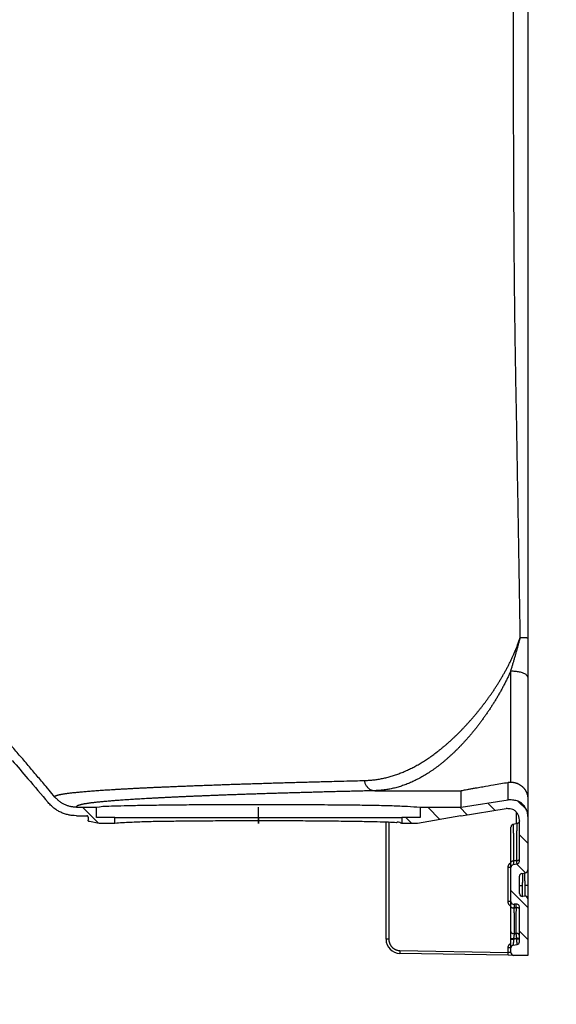
# Model space of a CAD drawing. Extents: x 22 to 2486, y 34 to 1748.
# Drawn here: x 458 to 647, y 652 to 999 of the extents above; entities that cross this region are included whole.
import ezdxf

# ---------------------------------------------------------------- set-up
doc = ezdxf.new("R2010")
doc.units = 0
doc.header["$LTSCALE"] = 6
for name, color, linetype in [('SCHRAFF', 6, 'CONTINUOUS'), ('SKIZZE', 1, 'CONTINUOUS'), ('V0L1', 7, 'CONTINUOUS')]:
    doc.layers.add(name, color=color, linetype=linetype)

# ---------------------------------------------------------------- blocks, each defined once
blk = doc.blocks.new('*X13')
at = {"layer": 'V0L1', "color": 7, "linetype": 'Continuous'}
blk.add_line((59.766491, 59.766491), (65.416977, 65.416977), dxfattribs=at)
blk = doc.blocks.new('*X12')
at = {"layer": 'V0L1', "color": 7, "linetype": 'Continuous'}
for p, q in [((5.05, 38.99), (8.05, 41.99)), ((24.73, 36.04), (30.68, 41.99)), ((38.99, 38.99), (41.99, 41.99)), ((-6.81, 38.45), (-3.79, 41.47)), ((15.44, 38.06), (18.52, 41.15)), ((-6.11, 27.83), (-3.52, 30.42)), ((-4.64, 17.99), (-1.98, 20.65)), ((-4.64, 6.68), (-0.33, 10.98)), ((-1.06, -1.06), (1.06, 1.06))]:
    blk.add_line(p, q, dxfattribs=at)

msp = doc.modelspace()

# ---------------------------------------------------------------- linework, layer by layer
at = {"layer": 'SKIZZE'}
for p, q in [((636.92, 1310.57), (636.92, 781)), ((636.92, 781), (636.92, 767.06)), ((630.92, 730.15), (630.92, 769.33)), ((636.92, 767.06), (636.92, 724.16)), ((629.98, 723.94), (629.98, 730.07)), ((582.96, 727.12), (613.43, 727.12)), ((613.43, 721.32), (613.43, 727.12)), ((613.43, 721.32), (629.98, 723.94)), ((636.92, 724.16), (636.92, 718.01)), ((477.75, 718.32), (481.41, 718.32)), ((477.85, 721.32), (484.91, 721.32)), ((484.91, 717.74), (484.91, 721.32)), ((541.91, 717.74), (541.91, 721.32)), ((541.94, 715.62), (541.94, 718.32)), ((613.31, 718.32), (598.02, 715.62)), ((598.91, 721.32), (598.91, 717.74)), ((598.91, 721.32), (613.43, 721.32)), ((613.31, 718.32), (613.43, 718.32)), ((613.43, 718.32), (629.29, 720.83)), ((632.93, 715.5), (632.93, 719.41)), ((636.92, 718.01), (636.92, 699.21)), ((481.91, 717.82), (481.91, 716.74)), ((485.85, 715.62), (482.33, 716.24)), ((491.29, 717.74), (484.91, 717.74)), ((491.29, 715.62), (485.85, 715.62)), ((491.29, 717.74), (592.54, 717.74)), ((491.29, 715.62), (491.29, 717.74)), ((541.91, 717.82), (541.91, 716.73)), ((541.91, 717.74), (541.91, 715.62)), ((586.92, 674.82), (586.92, 716.03)), ((587.9, 715.99), (587.9, 674.81)), ((598.91, 717.74), (592.54, 717.74)), ((592.54, 717.74), (592.54, 715.62)), ((598.02, 715.62), (592.54, 715.62)), ((633.11, 715.54), (631.77, 715.28)), ((633.92, 702.32), (633.92, 716.88)), ((630.96, 701.94), (630.96, 714.3)), ((630.96, 700.1), (630.96, 701.94)), ((631.77, 701.08), (633.11, 701.34)), ((629.98, 688.1), (629.98, 700.1)), ((630.96, 688.09), (630.96, 700.1)), ((634.77, 697.97), (636.11, 698.23)), ((636.92, 699.21), (636.92, 693.75)), ((633.96, 690.89), (633.96, 696.99)), ((636.92, 693.75), (636.92, 689.02)), ((630.96, 686.25), (630.96, 688.09)), ((632.76, 687.21), (632.12, 687.11)), ((635.76, 690), (635.12, 689.9)), ((636.92, 689.02), (636.92, 669.03)), ((630.96, 677.52), (630.96, 686.25)), ((633.92, 673.92), (633.92, 686.22)), ((630.96, 674.94), (630.96, 677.52)), ((630.96, 674.72), (630.96, 674.94)), ((631.87, 674.94), (630.96, 674.94)), ((630.96, 671.73), (630.96, 674.72)), ((631.87, 674.72), (630.96, 674.72)), ((631.79, 672.71), (633.09, 672.94)), ((631.87, 674.94), (631.87, 674.72)), ((633, 674.92), (631.87, 674.72)), ((633, 675.18), (633.92, 675.18)), ((633, 674.92), (633, 675.18)), ((633, 674.92), (633.92, 674.92)), ((591.83, 670.81), (629.98, 670.15)), ((629.98, 669.15), (591.83, 669.82)), ((629.98, 670.15), (629.98, 671.73)), ((630.96, 670.12), (630.96, 671.73)), ((631.94, 669.12), (629.98, 669.15)), ((636.92, 669.03), (631.94, 669.12))]:
    msp.add_line(p, q, dxfattribs=at)
for points in [[(631.8, 1141.35, -0.000002), (631.8, 1146.1, -0.000001), (631.8, 1150.84, 0), (631.81, 1155.58, 0), (631.81, 1160.32, 0.000001), (631.81, 1165.06, 0.000002), (631.81, 1169.8, 0.000002)], [(416.78, 782.13, 0.000002), (419.99, 778.45, 0), (423.19, 774.76, -0.000044)], [(634.25, 781.07), (634.17, 785.81, 0.000005), (634.1, 790.55, 0.000005), (634.02, 795.29, 0.000005), (633.94, 800.04, 0.000006), (633.86, 804.78, 0.000007), (633.78, 809.52, 0.000007), (633.7, 814.26, 0.000008), (633.62, 819, 0.00001), (633.54, 823.75, 0.000013), (633.46, 828.49, 0.000021), (633.38, 833.23, 0.000025), (633.3, 837.97, 0.000029), (633.22, 842.72, 0.000037), (633.14, 847.46, 0.000052), (633.06, 852.2, 0.000059), (632.97, 856.95, 0.000061), (632.89, 861.69, 0.00004), (632.8, 866.43, -0.000012), (632.71, 871.17, -0.000071), (632.63, 875.91, -0.000154), (632.55, 880.65, -0.000212), (632.48, 885.39, -0.00026), (632.41, 890.12, -0.000286), (632.34, 894.86, -0.000298), (632.29, 899.59, -0.000297), (632.23, 904.33, -0.000284), (632.19, 909.07, -0.000268), (632.14, 913.8, -0.000247), (632.11, 918.54, -0.000227), (632.07, 923.28, -0.000204), (632.04, 928.01, -0.000184), (632.02, 932.75, -0.000163), (631.99, 937.49, -0.000143), (631.97, 942.23, -0.000119), (631.95, 946.97, -0.000102), (631.93, 951.71, -0.000088), (631.92, 956.45, -0.00008), (631.9, 961.19, -0.000074), (631.89, 965.93, -0.000069), (631.88, 970.67, -0.000061), (631.87, 975.41, -0.000055), (631.86, 980.15, -0.000048), (631.85, 984.89, -0.000043), (631.84, 989.63, -0.00004), (631.83, 994.37, -0.000038), (631.83, 999.11, -0.000036), (631.82, 1003.85, -0.000034), (631.81, 1008.6, -0.000032), (631.81, 1013.34, -0.00003)], [(579.18, 730.72), (579.96, 730.74, 0.005286), (580.73, 730.79, 0.00529), (581.5, 730.85, 0.005291), (582.27, 730.92, 0.005289), (583.04, 731.01, 0.005281), (583.81, 731.12, 0.005269), (584.57, 731.25, 0.005251), (585.34, 731.39, 0.00523), (586.1, 731.55, 0.005202), (586.87, 731.72, 0.005171), (587.63, 731.91, 0.005136), (588.39, 732.12, 0.005098), (589.15, 732.34, 0.005047), (589.91, 732.59, 0.004983), (590.67, 732.84, 0.004917), (591.43, 733.12, 0.004851), (592.19, 733.4, 0.004781), (592.94, 733.71, 0.004711), (593.7, 734.03, 0.004637), (594.45, 734.37, 0.004563), (595.2, 734.73, 0.004489), (595.96, 735.1, 0.004416), (596.71, 735.48, 0.004338), (597.46, 735.88, 0.004256), (598.2, 736.3, 0.004169), (598.95, 736.74, 0.004078), (599.7, 737.19, 0.003989), (600.44, 737.65, 0.003903), (601.19, 738.13, 0.003818), (601.93, 738.63, 0.003734), (602.67, 739.14, 0.003652), (603.41, 739.67, 0.003572), (604.15, 740.21, 0.00349), (604.89, 740.77, 0.003407), (605.63, 741.34, 0.003334), (606.36, 741.93, 0.003273), (607.1, 742.53, 0.003211), (607.83, 743.14, 0.003152), (608.56, 743.77, 0.003094), (609.29, 744.42, 0.003039), (610.01, 745.07, 0.002985), (610.74, 745.75, 0.002934), (611.46, 746.43, 0.002882), (612.18, 747.13, 0.00283), (612.9, 747.85, 0.00279), (613.61, 748.57, 0.002768), (614.32, 749.31, 0.002746), (615.03, 750.07, 0.002734), (615.74, 750.84, 0.002718), (616.44, 751.62, 0.002706), (617.14, 752.41, 0.002692), (617.84, 753.22, 0.002684), (618.53, 754.04, 0.00267), (619.22, 754.87, 0.00266), (619.91, 755.72, 0.002654), (620.58, 756.58, 0.00266), (621.26, 757.45, 0.002681), (621.93, 758.34, 0.002732), (622.59, 759.24, 0.002769), (623.25, 760.15, 0.002816), (623.9, 761.07, 0.002852), (624.54, 762.01, 0.0029), (625.18, 762.96, 0.00294), (625.81, 763.93, 0.002993), (626.43, 764.9, 0.003026), (627.04, 765.89, 0.003065), (627.64, 766.89, 0.003176), (628.23, 767.91, 0.003382), (628.82, 768.94, 0.00336), (629.39, 769.97, 0.00319), (629.94, 771.02, 0.003695), (630.49, 772.09, 0.004678), (631.03, 773.21, 0.003505), (631.53, 774.26, 0.000868), (631.98, 775.22, 0.005483), (632.51, 776.48, 0.010169), (633.28, 778.46, 0.004969), (634.25, 781.07, 0.00257)], [(630.91, 769.33), (631.08, 769.88, 0.00046), (631.25, 770.44, 0.000451), (631.42, 771, 0.000448), (631.59, 771.56, 0.000451), (631.75, 772.13, 0.00045), (631.92, 772.7, 0.000446), (632.09, 773.27, 0.000451), (632.26, 773.85, 0.000465), (632.43, 774.43, 0.000447), (632.6, 775.01, 0.000406), (632.76, 775.6, 0.000482), (632.93, 776.2, 0.00065), (633.1, 776.81, 0.000489), (633.26, 777.39, 0.0001), (633.41, 777.92, 0.000809), (633.6, 778.6, 0.001531), (633.88, 779.67, 0.000744), (634.25, 781.07, 0.000382)], [(634.25, 781.07), (634.64, 781.07, -0.000415), (635, 781.06, -0.000423), (635.35, 781.06, -0.000522), (635.67, 781.05, -0.000771), (635.95, 781.05, -0.000786), (636.21, 781.04, -0.000384), (636.42, 781.04, -0.001493), (636.6, 781.03, -0.005248), (636.77, 781.02, -0.00745), (636.92, 781, -0.008604)], [(630.91, 769.33), (630.36, 768.12, -0.003563), (629.79, 766.92, -0.003671), (629.2, 765.74, -0.003643), (628.6, 764.57, -0.003464), (627.99, 763.42, -0.003373), (627.37, 762.28, -0.003333), (626.73, 761.16, -0.0033), (626.09, 760.05, -0.003252), (625.43, 758.96, -0.003218), (624.77, 757.89, -0.003176), (624.1, 756.83, -0.003145), (623.42, 755.79, -0.003101), (622.73, 754.76, -0.003078), (622.03, 753.75, -0.003054), (621.33, 752.76, -0.003059), (620.62, 751.78, -0.003077), (619.9, 750.82, -0.003099), (619.18, 749.88, -0.003113), (618.46, 748.95, -0.003137), (617.73, 748.05, -0.003157), (616.99, 747.16, -0.003185), (616.25, 746.28, -0.003207), (615.5, 745.43, -0.003242), (614.75, 744.59, -0.003277), (614, 743.77, -0.003329), (613.24, 742.97, -0.003389), (612.48, 742.19, -0.003453), (611.72, 741.42, -0.003514), (610.95, 740.68, -0.003581), (610.19, 739.95, -0.003648), (609.41, 739.24, -0.003722), (608.64, 738.55, -0.003794), (607.86, 737.88, -0.003874), (607.08, 737.23, -0.003955), (606.3, 736.6, -0.004045), (605.52, 735.98, -0.00414), (604.73, 735.39, -0.004239), (603.95, 734.82, -0.004338), (603.16, 734.26, -0.004442), (602.37, 733.73, -0.004547), (601.57, 733.21, -0.004654), (600.78, 732.72, -0.00476), (599.99, 732.25, -0.004877), (599.19, 731.79, -0.005001), (598.39, 731.36, -0.005122), (597.59, 730.95, -0.005238), (596.79, 730.56, -0.005359), (595.99, 730.18, -0.005483), (595.19, 729.83, -0.005582), (594.38, 729.5, -0.005656), (593.57, 729.2, -0.005816), (592.77, 728.91, -0.006046), (591.96, 728.64, -0.005972), (591.15, 728.4, -0.005652), (590.34, 728.18, -0.006313), (589.52, 727.97, -0.00761), (588.68, 727.79, -0.00583), (587.89, 727.63, -0.002004), (587.17, 727.5, -0.0083), (586.25, 727.38, -0.014424), (584.83, 727.25, -0.007079), (582.96, 727.12, -0.003752)], [(630.91, 769.33), (631.64, 769.32, -0.013191), (632.38, 769.26, -0.011853), (633.12, 769.17, -0.012772), (633.85, 769.04, -0.01754), (634.54, 768.86, -0.016985), (635.16, 768.67, -0.009782), (635.69, 768.46, -0.027624), (636.15, 768.17, -0.071327), (636.56, 767.7, -0.062438), (636.92, 767.06, -0.041786)], [(448.78, 745.23, -0.000024), (451.58, 741.98, -0.000397)], [(470.2, 724.88), (467.07, 728.59, 0.000375), (463.94, 732.3, 0.000386), (460.79, 736, 0.000375), (457.65, 739.7, 0.000339), (454.5, 743.39, 0.000314)], [(455.15, 737.81, -0.000814), (460.64, 731.37, -0.000406), (467.81, 722.93, -0.000208)], [(470.2, 724.88), (470.16, 724.96, -0.086455), (470.15, 725.04, -0.114784), (470.17, 725.11, -0.104717), (470.23, 725.19, -0.071324), (470.33, 725.27, -0.044369), (470.47, 725.34, -0.029052), (470.64, 725.42, -0.019744), (470.85, 725.5, -0.014306), (471.09, 725.57, -0.010664), (471.37, 725.65, -0.008314), (471.69, 725.72, -0.006577), (472.04, 725.8, -0.005352), (472.43, 725.88, -0.004407), (472.86, 725.95, -0.003717), (473.32, 726.03, -0.003156), (473.82, 726.1, -0.002727), (474.35, 726.18, -0.002366), (474.92, 726.25, -0.002081), (475.53, 726.33, -0.001836), (476.17, 726.4, -0.001638), (476.85, 726.48, -0.001465), (477.57, 726.55, -0.001322), (478.32, 726.63, -0.001195), (479.11, 726.7, -0.00109), (479.94, 726.78, -0.000994), (480.8, 726.85, -0.000913), (481.7, 726.93, -0.000839), (482.63, 727, -0.000776), (483.6, 727.08, -0.000718), (484.61, 727.15, -0.000668), (485.65, 727.23, -0.000621), (486.73, 727.3, -0.000581), (487.84, 727.38, -0.000543), (488.99, 727.45, -0.00051), (490.18, 727.53, -0.000479), (491.4, 727.6, -0.000453), (492.66, 727.68, -0.000425), (493.95, 727.75, -0.000396), (495.28, 727.82, -0.000382), (496.65, 727.9, -0.000385), (498.05, 727.97, -0.000389), (499.48, 728.05, -0.000402), (500.95, 728.12, -0.000385), (502.46, 728.19, -0.000344), (504, 728.27, -0.000314), (505.57, 728.34, -0.000291), (507.18, 728.41, -0.000268), (508.83, 728.48, -0.000241), (510.51, 728.55, -0.000226), (512.22, 728.62, -0.000221), (513.97, 728.7, -0.000214), (515.75, 728.77, -0.000208), (517.57, 728.84, -0.0002), (519.42, 728.91, -0.000191), (521.31, 728.98, -0.000183), (523.23, 729.05, -0.000176), (525.18, 729.12, -0.00017), (527.17, 729.19, -0.000163), (529.19, 729.26, -0.000157), (531.25, 729.34, -0.000152), (533.34, 729.41, -0.000147), (535.46, 729.48, -0.000142), (537.61, 729.55, -0.000138), (539.8, 729.62, -0.000134), (542.02, 729.69, -0.00013), (544.28, 729.76, -0.000126), (546.56, 729.83, -0.000123), (548.88, 729.9, -0.000123), (551.24, 729.97, -0.000115), (553.62, 730.03, -0.000104), (556.01, 730.1, -0.000113), (558.48, 730.17, -0.000134), (561.04, 730.24, -0.000095), (563.47, 730.31, -0.000015), (565.68, 730.37, -0.000125), (568.58, 730.45, -0.000245), (573.15, 730.56, -0.000117), (579.18, 730.72, -0.000059)], [(579.18, 730.72), (579.32, 730.24, 0.022937), (579.49, 729.77, 0.020949), (579.71, 729.32, 0.022623), (579.97, 728.89, 0.029104), (580.28, 728.49, 0.024932), (580.6, 728.14, 0.01188), (580.92, 727.84, 0.034869), (581.35, 727.58, 0.064965), (582.04, 727.34, 0.036162), (582.96, 727.12, 0.019666)], [(613.43, 727.12), (613.57, 727.17, -0.104711), (613.93, 727.26, -0.011909), (614.53, 727.38, -0.004708), (615.4, 727.55, -0.002635), (616.56, 727.76, -0.001169), (617.79, 727.98, -0.000359), (619.02, 728.2, -0.00101), (621.05, 728.55, -0.001004), (624.77, 729.18, -0.000344), (629.98, 730.07, -0.00016)], [(629.98, 730.07), (630.01, 730.07, -0.001275), (630.05, 730.08, -0.001227), (630.09, 730.08, -0.001241), (630.12, 730.09, -0.001327), (630.16, 730.09, -0.001385), (630.2, 730.1, -0.001436), (630.24, 730.1, -0.001484), (630.28, 730.11, -0.001547), (630.32, 730.11, -0.001594), (630.35, 730.12, -0.001647), (630.39, 730.12, -0.001706), (630.43, 730.12, -0.001783), (630.47, 730.13, -0.001662), (630.51, 730.13, -0.001354), (630.55, 730.13, -0.001329), (630.59, 730.13, -0.001469), (630.63, 730.14, -0.000834), (630.67, 730.14, 0.000566), (630.71, 730.14, -0.001463), (630.75, 730.14, -0.004619), (630.82, 730.14, -0.002367), (630.92, 730.15, -0.001136)], [(630.92, 730.15), (631.13, 730.14, -0.008699), (631.35, 730.13, -0.008721), (631.56, 730.11, -0.008756), (631.77, 730.09, -0.00884), (631.99, 730.05, -0.008921), (632.2, 730.01, -0.009005), (632.4, 729.96, -0.00902), (632.61, 729.9, -0.008991), (632.82, 729.84, -0.008957), (633.02, 729.77, -0.008914), (633.22, 729.69, -0.008903), (633.42, 729.6, -0.008904), (633.61, 729.51, -0.008906), (633.8, 729.41, -0.008909), (633.99, 729.31, -0.00889), (634.17, 729.19, -0.008849), (634.35, 729.07, -0.008829), (634.52, 728.95, -0.008822), (634.69, 728.82, -0.008869), (634.85, 728.68, -0.008962), (635.01, 728.54, -0.009001), (635.17, 728.39, -0.009002), (635.32, 728.23, -0.008975), (635.46, 728.08, -0.008923), (635.59, 727.91, -0.008894), (635.73, 727.74, -0.008877), (635.85, 727.57, -0.008873), (635.97, 727.39, -0.008876), (636.08, 727.21, -0.008861), (636.19, 727.02, -0.008836), (636.28, 726.83, -0.008913), (636.38, 726.64, -0.009071), (636.46, 726.44, -0.008795), (636.54, 726.25, -0.008177), (636.61, 726.05, -0.00898), (636.67, 725.84, -0.010692), (636.73, 725.63, -0.008131), (636.78, 725.43, -0.002773), (636.82, 725.24, -0.011477), (636.85, 725.01, -0.020025), (636.89, 724.64, -0.009837), (636.92, 724.16, -0.005192)], [(477.85, 721.32), (477.3, 721.34, -0.013319), (476.75, 721.38, -0.013515), (476.21, 721.46, -0.013671), (475.68, 721.56, -0.013831), (475.15, 721.69, -0.013433), (474.63, 721.85, -0.012543), (474.13, 722.04, -0.013792), (473.63, 722.25, -0.016435), (473.14, 722.51, -0.012491), (472.68, 722.76, -0.004212), (472.27, 723, -0.017608), (471.78, 723.37, -0.030646), (471.09, 724.01, -0.014844), (470.2, 724.88, -0.007739)], [(582.96, 727.12), (580.57, 727.07, 0.000095), (578.2, 727.01, 0.000097), (575.86, 726.95, 0.000099), (573.55, 726.89, 0.000102), (571.26, 726.84, 0.000105), (568.99, 726.78, 0.000107), (566.76, 726.72, 0.000109), (564.54, 726.66, 0.000112), (562.36, 726.6, 0.000114), (560.2, 726.54, 0.000117), (558.07, 726.48, 0.00012), (555.96, 726.42, 0.000122), (553.88, 726.36, 0.000126), (551.83, 726.3, 0.000129), (549.8, 726.24, 0.000132), (547.8, 726.18, 0.000135), (545.83, 726.12, 0.000139), (543.88, 726.06, 0.000143), (541.97, 725.99, 0.000147), (540.07, 725.93, 0.000151), (538.21, 725.87, 0.000155), (536.37, 725.81, 0.00016), (534.56, 725.74, 0.000164), (532.78, 725.68, 0.000169), (531.03, 725.62, 0.000174), (529.3, 725.55, 0.00018), (527.6, 725.49, 0.000185), (525.93, 725.43, 0.000191), (524.29, 725.36, 0.000198), (522.67, 725.3, 0.000204), (521.09, 725.23, 0.000211), (519.53, 725.17, 0.000219), (518, 725.1, 0.000227), (516.49, 725.04, 0.000235), (515.02, 724.97, 0.000245), (513.57, 724.91, 0.000253), (512.15, 724.84, 0.000263), (510.76, 724.77, 0.000272), (509.4, 724.71, 0.000283), (508.07, 724.64, 0.000293), (506.76, 724.57, 0.000305), (505.49, 724.51, 0.000316), (504.24, 724.44, 0.000331), (503.02, 724.37, 0.000349), (501.83, 724.31, 0.000368), (500.66, 724.24, 0.000387), (499.53, 724.17, 0.000407), (498.42, 724.1, 0.000427), (497.34, 724.04, 0.00045), (496.3, 723.97, 0.000473), (495.28, 723.9, 0.0005), (494.29, 723.83, 0.000528), (493.32, 723.76, 0.00056), (492.39, 723.69, 0.000594), (491.49, 723.63, 0.000632), (490.61, 723.56, 0.000673), (489.77, 723.49, 0.000719), (488.95, 723.42, 0.000769), (488.16, 723.35, 0.000826), (487.4, 723.28, 0.000888), (486.67, 723.21, 0.00096), (485.97, 723.14, 0.001037), (485.3, 723.07, 0.001129), (484.65, 723, 0.001229), (484.04, 722.93, 0.001346), (483.45, 722.86, 0.001473), (482.9, 722.8, 0.001628), (482.37, 722.73, 0.001801), (481.87, 722.66, 0.002013), (481.4, 722.59, 0.002252), (480.96, 722.52, 0.002553), (480.55, 722.45, 0.002906), (480.16, 722.38, 0.003342), (479.81, 722.31, 0.003843), (479.48, 722.24, 0.004564), (479.19, 722.16, 0.005531), (478.92, 722.09, 0.006544), (478.68, 722.02, 0.007432), (478.47, 721.95, 0.010245), (478.29, 721.88, 0.016221), (478.13, 721.81, 0.01732), (478.01, 721.74, 0.007283), (477.91, 721.68, 0.036169), (477.84, 721.6, 0.134259), (477.83, 721.48, 0.108359), (477.85, 721.32, 0.056897)], [(477.75, 718.32), (477.03, 718.34, -0.013287), (476.32, 718.4, -0.013476), (475.62, 718.49, -0.013629), (474.93, 718.63, -0.013793), (474.24, 718.8, -0.013397), (473.57, 719.01, -0.012509), (472.92, 719.24, -0.013759), (472.27, 719.53, -0.016404), (471.63, 719.85, -0.012464), (471.03, 720.18, -0.004194), (470.5, 720.5, -0.017582), (469.87, 720.97, -0.030607), (468.96, 721.8, -0.014821), (467.81, 722.93, -0.007725)], [(484.91, 721.32), (485.88, 721.49, -0.072378), (488.26, 721.65, -0.012131), (492.14, 721.8, -0.004253), (497.16, 721.94, -0.002222), (502.94, 722.04, -0.001446), (509.17, 722.13, -0.000971), (515.69, 722.2, -0.000833), (522.81, 722.26, -0.000753), (530.89, 722.29, -0.000642), (539.71, 722.31, -0.000661), (548.99, 722.31, -0.00072), (558.38, 722.27, -0.000872), (567.5, 722.2, -0.000837), (575.86, 722.12, -0.000585), (583, 722.02, -0.00139), (589.13, 721.88, -0.003945), (594.43, 721.64, -0.005976), (598.91, 721.32, -0.00769)], [(636.92, 718.01), (636.88, 718.74, 0.03802), (636.73, 719.49, 0.030759), (636.48, 720.26, 0.031515), (636.11, 721.03, 0.042011), (635.58, 721.75, 0.034869), (634.99, 722.42, 0.017206), (634.36, 723, 0.046456), (633.45, 723.45, 0.081126), (631.97, 723.76, 0.04287), (629.98, 723.94, 0.021786)], [(481.91, 717.82), (481.91, 717.87, 0.022443), (481.9, 717.92, 0.023947), (481.89, 717.97, 0.02464), (481.88, 718.02, 0.024791), (481.86, 718.06, 0.024236), (481.83, 718.1, 0.022741), (481.8, 718.14, 0.024973), (481.77, 718.18, 0.029941), (481.73, 718.21, 0.022778), (481.7, 718.24, 0.007225), (481.66, 718.26, 0.032254), (481.61, 718.28, 0.057052), (481.53, 718.3, 0.026597), (481.41, 718.32, 0.013275)], [(633.92, 716.88), (633.89, 717.37, 0.03802), (633.79, 717.86, 0.030759), (633.63, 718.38, 0.031516), (633.38, 718.89, 0.042011), (633.02, 719.37, 0.03487), (632.63, 719.82, 0.017206), (632.21, 720.2, 0.046458), (631.61, 720.51, 0.081128), (630.62, 720.71, 0.042871), (629.29, 720.83, 0.021786)], [(632.93, 719.41), (632.93, 719.41, 0.000529), (632.93, 719.42, 0.000524), (632.93, 719.43, 0.000529), (632.93, 719.43, 0.000541), (632.93, 719.44, 0.000527), (632.93, 719.45, 0.000493), (632.93, 719.45, 0.000545), (632.93, 719.46, 0.000652), (632.93, 719.47, 0.000495), (632.93, 719.47, 0.000168), (632.93, 719.48, 0.000701), (632.93, 719.48, 0.00121), (632.93, 719.5, 0.000592), (632.93, 719.51, 0.000313)], [(633.02, 719.41), (633.01, 719.41, 0.000026), (633, 719.41, 0.000024), (633, 719.41, 0.000026), (632.99, 719.41, 0.000031), (632.98, 719.41, 0.000024), (632.97, 719.41, 0.000009), (632.97, 719.41, 0.000033), (632.96, 719.41, 0.000056), (632.95, 719.41, 0.000028), (632.93, 719.41, 0.000015)], [(482.33, 716.24), (482.28, 716.25, -0.020448), (482.24, 716.27, -0.021491), (482.2, 716.28, -0.021971), (482.16, 716.31, -0.022101), (482.12, 716.33, -0.021536), (482.09, 716.35, -0.020159), (482.06, 716.38, -0.02212), (482.03, 716.41, -0.026442), (482, 716.45, -0.020111), (481.98, 716.48, -0.006517), (481.96, 716.52, -0.028417), (481.95, 716.56, -0.050107), (481.93, 716.64, -0.0237), (481.91, 716.74, -0.012)], [(592.54, 715.62), (592.12, 715.74, 0.311804), (590.56, 715.87, 0.01415), (587.81, 715.99, 0.004871), (583.84, 716.12, 0.002965), (578.53, 716.23, 0.001857), (572.06, 716.33, 0.001331), (564.6, 716.41, 0.001024), (556.53, 716.47, 0.000868), (548.2, 716.5, 0.000767), (539.95, 716.5, 0.000678), (532.13, 716.49, 0.000696), (524.95, 716.45, 0.000797), (518.59, 716.4, 0.000721), (512.83, 716.35, 0.000126), (507.45, 716.28, 0.001133), (502.17, 716.17, 0.004165), (496.77, 715.95, 0.00482), (491.29, 715.62, 0.003921)], [(631.77, 715.28), (631.66, 715.25, 0.030109), (631.56, 715.21, 0.026645), (631.46, 715.16, 0.02767), (631.36, 715.1, 0.034278), (631.27, 715.02, 0.028101), (631.19, 714.93, 0.013425), (631.12, 714.85, 0.036441), (631.06, 714.73, 0.061928), (631.01, 714.54, 0.032543), (630.96, 714.3, 0.017303)], [(631.77, 715.28), (631.77, 715.27, -0.00503), (631.77, 715.27, -0.000515), (631.77, 715.25, -0.00019), (631.77, 715.23, -0.00012), (631.77, 715.21, -0.000086), (631.77, 715.18, -0.000069), (631.77, 715.15, -0.000059), (631.77, 715.11, -0.000056), (631.77, 715.07, -0.000051), (631.77, 715.03, -0.000046), (631.77, 714.98, -0.000045), (631.77, 714.92, -0.000047), (631.77, 714.86, -0.000041), (631.77, 714.8, -0.00003), (631.77, 714.74, 0.000017), (631.77, 714.67, 0.000103), (631.78, 714.59, 0.000125), (631.78, 714.52, 0.000105), (631.78, 714.43, 0.000069), (631.78, 714.35, 0.000019), (631.78, 714.25, -0.000009), (631.78, 714.16, -0.000024), (631.78, 714.05, -0.000029), (631.78, 713.95, -0.000027), (631.78, 713.84, -0.000027), (631.78, 713.72, -0.000028), (631.78, 713.6, -0.000029), (631.78, 713.48, -0.00003), (631.79, 713.35, -0.000031), (631.79, 713.22, -0.000031), (631.79, 713.09, -0.000031), (631.79, 712.95, -0.000033), (631.79, 712.81, -0.000031), (631.79, 712.66, -0.000024), (631.79, 712.51, 0.000022), (631.79, 712.36, 0.000112), (631.79, 712.2, 0.000119), (631.8, 712.04, 0.000056), (631.8, 711.88, 0.000019), (631.8, 711.71, -0.000005), (631.8, 711.53, -0.000014), (631.8, 711.36, -0.000011), (631.8, 711.18, -0.00001), (631.8, 710.99, -0.000009), (631.81, 710.8, -0.000009), (631.81, 710.61, -0.000008), (631.81, 710.42, -0.000007), (631.81, 710.22, -0.000006), (631.81, 710.02, -0.000006), (631.81, 709.81, -0.000005), (631.82, 709.6, -0.000005), (631.82, 709.39, -0.000004), (631.82, 709.18, -0.000004), (631.82, 708.96, -0.000003), (631.82, 708.74, -0.000003), (631.82, 708.51, -0.000003), (631.83, 708.28, -0.000002), (631.83, 708.05, -0.000002), (631.83, 707.82, -0.000002), (631.83, 707.58, -0.000002), (631.83, 707.35, -0.000001), (631.84, 707.1, 0.000001), (631.84, 706.86, 0.000003), (631.84, 706.61, 0.000006), (631.84, 706.36, 0.000008), (631.84, 706.11, 0.000009), (631.85, 705.85, 0.000012), (631.85, 705.6, 0.000014), (631.85, 705.34, 0.000015), (631.85, 705.07, 0.000014), (631.85, 704.81, 0.00001), (631.86, 704.54, 0), (631.86, 704.26, -0.000001), (631.86, 704, 0.000006), (631.86, 703.76, -0.000012), (631.87, 703.45, -0.000036), (631.87, 702.97, -0.000018), (631.87, 702.33, -0.000009)], [(633, 702.54), (633, 702.83, -0.000016), (633.01, 703.11, -0.000017), (633.01, 703.39, -0.000016), (633.01, 703.67, -0.000012), (633.01, 703.95, -0.000009), (633.01, 704.22, -0.000005), (633.02, 704.49, -0.000003), (633.02, 704.76, 0), (633.02, 705.03, 0.000004), (633.02, 705.3, 0.00001), (633.03, 705.56, 0.000014), (633.03, 705.82, 0.000015), (633.03, 706.08, 0.000014), (633.03, 706.33, 0.000012), (633.03, 706.59, 0.000009), (633.04, 706.84, 0.000007), (633.04, 707.09, 0.000006), (633.04, 707.33, 0.000003), (633.04, 707.57, 0.000001), (633.04, 707.81, -0.000001), (633.05, 708.05, -0.000002), (633.05, 708.29, -0.000002), (633.05, 708.52, -0.000002), (633.05, 708.75, -0.000002), (633.05, 708.97, -0.000003), (633.05, 709.19, -0.000003), (633.06, 709.41, -0.000003), (633.06, 709.63, -0.000004), (633.06, 709.84, -0.000004), (633.06, 710.05, -0.000005), (633.06, 710.26, -0.000005), (633.07, 710.46, -0.000006), (633.07, 710.66, -0.000006), (633.07, 710.85, -0.000007), (633.07, 711.05, -0.000008), (633.07, 711.23, -0.000009), (633.07, 711.42, -0.000009), (633.07, 711.6, -0.000009), (633.08, 711.78, -0.000011), (633.08, 711.95, -0.000014), (633.08, 712.12, -0.000006), (633.08, 712.28, 0.000017), (633.08, 712.45, 0.000056), (633.08, 712.6, 0.000121), (633.08, 712.76, 0.000112), (633.08, 712.91, 0.000021), (633.09, 713.06, -0.000024), (633.09, 713.2, -0.000031), (633.09, 713.34, -0.000033), (633.09, 713.48, -0.000031), (633.09, 713.61, -0.000031), (633.09, 713.73, -0.00003), (633.09, 713.86, -0.00003), (633.09, 713.98, -0.000029), (633.09, 714.09, -0.000028), (633.09, 714.2, -0.000026), (633.1, 714.31, -0.000027), (633.1, 714.41, -0.000029), (633.1, 714.51, -0.000024), (633.1, 714.6, -0.000009), (633.1, 714.69, 0.000018), (633.1, 714.77, 0.000068), (633.1, 714.85, 0.000103), (633.1, 714.92, 0.000126), (633.1, 714.99, 0.000104), (633.1, 715.06, 0.000017), (633.1, 715.12, -0.000031), (633.1, 715.18, -0.000042), (633.1, 715.24, -0.000047), (633.1, 715.29, -0.000044), (633.1, 715.33, -0.000046), (633.1, 715.37, -0.000053), (633.1, 715.41, -0.000053), (633.1, 715.44, -0.000039), (633.1, 715.47, -0.000068), (633.11, 715.49, -0.000156), (633.11, 715.52, -0.000204), (633.11, 715.54, -0.000237)], [(633.92, 716.52), (633.91, 716.41, -0.0301), (633.89, 716.3, -0.026638), (633.86, 716.19, -0.027664), (633.81, 716.08, -0.034273), (633.75, 715.98, -0.028099), (633.69, 715.88, -0.013425), (633.62, 715.8, -0.036442), (633.51, 715.72, -0.061937), (633.34, 715.63, -0.032551), (633.11, 715.54, -0.017308)], [(629.98, 700.1), (629.98, 700.18, -0.009198), (629.98, 700.25, -0.009239), (629.99, 700.32, -0.009218), (630, 700.4, -0.009183), (630.01, 700.47, -0.009175), (630.03, 700.54, -0.009179), (630.04, 700.61, -0.009199), (630.06, 700.69, -0.009243), (630.09, 700.76, -0.009269), (630.11, 700.83, -0.009282), (630.14, 700.89, -0.009271), (630.17, 700.96, -0.009232), (630.2, 701.03, -0.009181), (630.24, 701.09, -0.009116), (630.28, 701.16, -0.00919), (630.32, 701.22, -0.009381), (630.36, 701.28, -0.009148), (630.41, 701.34, -0.008604), (630.45, 701.4, -0.009483), (630.5, 701.45, -0.011251), (630.55, 701.51, -0.008555), (630.61, 701.56, -0.002967), (630.65, 701.6, -0.011943), (630.72, 701.65, -0.020658), (630.82, 701.73, -0.010117), (630.96, 701.82, -0.00534)], [(631.87, 702.33), (631.76, 702.32, 0.012886), (631.65, 702.31, 0.01182), (631.53, 702.29, 0.012982), (631.42, 702.27, 0.017926), (631.32, 702.24, 0.017328), (631.22, 702.2, 0.00966), (631.14, 702.17, 0.028339), (631.08, 702.12, 0.072625), (631.01, 702.04, 0.060689), (630.96, 701.94, 0.039536)], [(631.87, 702.33), (631.87, 702.26, 0.000054), (631.86, 702.19, 0.000056), (631.86, 702.13, 0.000058), (631.85, 702.06, 0.000061), (631.85, 702, 0.000064), (631.84, 701.94, 0.000067), (631.83, 701.88, 0.000071), (631.83, 701.82, 0.000075), (631.82, 701.76, 0.00008), (631.82, 701.71, 0.000086), (631.82, 701.65, 0.000093), (631.81, 701.6, 0.000101), (631.81, 701.55, 0.000111), (631.8, 701.51, 0.000123), (631.8, 701.46, 0.000137), (631.8, 701.42, 0.000153), (631.79, 701.38, 0.000171), (631.79, 701.34, 0.000189), (631.79, 701.31, 0.000216), (631.78, 701.27, 0.000254), (631.78, 701.24, 0.000291), (631.78, 701.21, 0.000322), (631.78, 701.19, 0.000426), (631.77, 701.16, 0.000638), (631.77, 701.14, 0.000653), (631.77, 701.13, 0.000293), (631.77, 701.11, 0.001245), (631.77, 701.1, 0.004536), (631.77, 701.09, 0.006385), (631.77, 701.08, 0.007329)], [(633, 702.54), (632.93, 702.53, 0.000006), (632.86, 702.52, 0.000006), (632.79, 702.5, 0.000006), (632.72, 702.49, 0.000006), (632.65, 702.48, 0.000005), (632.58, 702.46, 0.000005), (632.51, 702.45, 0.000005), (632.44, 702.44, 0.000005), (632.37, 702.42, 0.000004), (632.3, 702.41, 0.000002), (632.24, 702.4, 0.000005), (632.16, 702.38, 0.000007), (632.03, 702.36, 0.000003), (631.87, 702.33, 0.000002)], [(633, 702.54), (633.12, 702.55, 0.012903), (633.23, 702.56, 0.011835), (633.34, 702.58, 0.012998), (633.45, 702.61, 0.017947), (633.56, 702.64, 0.017346), (633.65, 702.67, 0.009669), (633.73, 702.7, 0.028364), (633.8, 702.75, 0.072653), (633.86, 702.83, 0.060665), (633.92, 702.93, 0.039501)], [(633.11, 701.34), (633.11, 701.34, 0.114896), (633.11, 701.35, 0.01255), (633.11, 701.36, 0.004402), (633.1, 701.38, 0.00228), (633.1, 701.4, 0.001381), (633.1, 701.42, 0.000946), (633.1, 701.45, 0.000685), (633.1, 701.49, 0.000529), (633.09, 701.53, 0.000419), (633.09, 701.57, 0.000344), (633.08, 701.62, 0.000291), (633.08, 701.67, 0.000256), (633.08, 701.72, 0.000214), (633.07, 701.78, 0.000174), (633.06, 701.85, 0.000169), (633.06, 701.91, 0.000178), (633.05, 701.99, 0.000121), (633.05, 702.05, 0.000039), (633.04, 702.12, 0.000155), (633.03, 702.21, 0.000236), (633.02, 702.35, 0.000105), (633, 702.54, 0.000053)], [(630.96, 700.1), (630.95, 700.1, 0.096667), (630.93, 700.1, 0.005715), (630.89, 700.1, 0.002153), (630.84, 700.1, 0.00133), (630.76, 700.1, 0.000642), (630.67, 700.1, 0.000254), (630.59, 700.1, 0.000518), (630.46, 700.1, 0.0006), (630.25, 700.1, 0.00026), (629.98, 700.1, 0.00013)], [(635.02, 698.02), (635.02, 697.94, 0.000029), (635.02, 697.85, 0.000038), (635.02, 697.76, 0.000022), (635.02, 697.66, -0.000018), (635.01, 697.55, -0.000045), (635.01, 697.45, -0.000071), (635.01, 697.34, -0.000087), (635.01, 697.23, -0.0001), (635.01, 697.12, -0.000091), (635, 697.01, -0.000057), (635, 696.91, -0.000042), (635, 696.79, -0.000042), (635, 696.68, -0.000051), (635, 696.57, -0.000072), (634.99, 696.46, -0.000038), (634.99, 696.35, 0.000059), (634.99, 696.24, 0.000155), (634.99, 696.13, 0.000275), (634.98, 696.01, 0.000273), (634.98, 695.9, 0.000157), (634.98, 695.78, 0.00008), (634.98, 695.66, 0.000021), (634.98, 695.55, -0.00003), (634.98, 695.43, -0.000086), (634.97, 695.32, -0.000098), (634.97, 695.2, -0.000072), (634.97, 695.08, -0.000059), (634.97, 694.97, -0.000056), (634.97, 694.85, -0.000051), (634.96, 694.73, -0.000041), (634.96, 694.62, -0.000035), (634.96, 694.5, -0.000028), (634.96, 694.38, -0.000021), (634.96, 694.27, -0.000019), (634.95, 694.17, -0.000006), (634.95, 694.04, 0.00002), (634.95, 693.84, 0.000012), (634.94, 693.57, 0.000005)], [(635.93, 693.75), (635.93, 693.87, 0.000003), (635.93, 693.99, 0.000005), (635.93, 694.11, 0.000003), (635.92, 694.22, -0.000005), (635.92, 694.34, -0.00001), (635.92, 694.46, -0.000016), (635.92, 694.58, -0.000021), (635.92, 694.69, -0.000026), (635.91, 694.81, -0.000032), (635.91, 694.93, -0.000038), (635.91, 695.04, -0.000043), (635.91, 695.16, -0.000049), (635.91, 695.27, -0.000055), (635.9, 695.39, -0.000063), (635.9, 695.5, -0.000067), (635.9, 695.62, -0.000067), (635.9, 695.73, -0.000025), (635.9, 695.84, 0.000069), (635.89, 695.96, 0.000104), (635.89, 696.07, 0.000087), (635.89, 696.18, 0.000082), (635.89, 696.29, 0.000085), (635.89, 696.41, 0.000087), (635.88, 696.52, 0.000087), (635.88, 696.63, 0.000086), (635.88, 696.75, 0.000082), (635.88, 696.86, 0.000045), (635.88, 696.97, -0.000036), (635.87, 697.08, -0.000065), (635.87, 697.19, -0.00005), (635.87, 697.3, -0.000051), (635.87, 697.41, -0.000066), (635.87, 697.52, -0.000053), (635.86, 697.63, -0.00002), (635.86, 697.72, -0.000072), (635.86, 697.83, -0.000149), (635.86, 697.99, -0.000092), (635.85, 698.18, -0.000053)], [(636.92, 693.75), (636.91, 693.75, -0.000541), (636.9, 693.75, -0.000039), (636.87, 693.75, 0.000004), (636.84, 693.75, 0.000036), (636.8, 693.75, 0.000038), (636.75, 693.75, 0.000034), (636.69, 693.75, 0.000049), (636.63, 693.75, 0.000074), (636.55, 693.75, 0.000046), (636.48, 693.75, -0.000007), (636.41, 693.75, 0.000095), (636.31, 693.75, 0.000185), (636.15, 693.75, 0.000083), (635.93, 693.75, 0.000038)], [(636, 689.94), (636, 689.99, 0.000183), (636, 690.06, 0.00019), (636, 690.13, 0.000106), (636, 690.21, -0.000023), (635.99, 690.29, -0.000066), (635.99, 690.36, -0.000035), (635.99, 690.44, -0.000024), (635.99, 690.52, -0.000032), (635.99, 690.6, -0.000037), (635.99, 690.68, -0.000042), (635.99, 690.75, -0.000034), (635.98, 690.83, -0.000012), (635.98, 690.91, 0.000013), (635.98, 690.99, 0.000046), (635.98, 691.07, 0.000057), (635.98, 691.15, 0.000049), (635.98, 691.22, 0.000046), (635.98, 691.3, 0.000048), (635.97, 691.38, 0.000048), (635.97, 691.46, 0.000048), (635.97, 691.54, 0.000048), (635.97, 691.62, 0.000047), (635.97, 691.71, 0.000048), (635.97, 691.79, 0.000049), (635.97, 691.87, 0.000047), (635.96, 691.95, 0.000042), (635.96, 692.03, -0.000029), (635.96, 692.11, -0.000186), (635.96, 692.19, -0.000227), (635.96, 692.28, -0.000159), (635.96, 692.36, -0.000114), (635.96, 692.44, -0.000082), (635.95, 692.52, -0.000049), (635.95, 692.6, -0.000008), (635.95, 692.68, 0.000029), (635.95, 692.76, 0.000071), (635.95, 692.84, 0.000102), (635.95, 692.92, 0.000134), (635.95, 693, 0.000133), (635.94, 693.09, 0.000089), (635.94, 693.17, 0.000049), (635.94, 693.25, 0.000017), (635.94, 693.32, 0.000091), (635.94, 693.42, 0.000158), (635.94, 693.56, 0.000077), (635.93, 693.75, 0.000041)], [(634.94, 693.57), (634.84, 693.57, -0.000064), (634.75, 693.57, -0.000075), (634.66, 693.57, -0.000072), (634.56, 693.57, -0.000055), (634.48, 693.57, -0.000045), (634.4, 693.57, -0.000037), (634.32, 693.57, -0.000023), (634.25, 693.57, 0.000005), (634.18, 693.57, 0.000007), (634.13, 693.57, -0.000033), (634.08, 693.57, 0.000079), (634.03, 693.57, 0.000474), (634, 693.57, 0.000699), (633.96, 693.57, 0.000767)], [(634.94, 693.57), (634.94, 693.34, 0.000125), (634.93, 693.12, 0.000132), (634.93, 692.89, 0.000125), (634.93, 692.65, 0.000101), (634.92, 692.42, 0.000084), (634.92, 692.2, 0.00007), (634.91, 691.97, 0.000055), (634.91, 691.74, 0.000032), (634.91, 691.5, 0.000024), (634.9, 691.29, 0.000035), (634.9, 691.09, -0.000018), (634.9, 690.84, -0.000105), (634.89, 690.46, -0.000058), (634.88, 689.97, -0.000027)], [(630.96, 688.09), (630.95, 688.1, 0.097877), (630.93, 688.1, 0.005791), (630.89, 688.1, 0.002182), (630.84, 688.1, 0.001347), (630.76, 688.1, 0.000651), (630.67, 688.1, 0.000258), (630.59, 688.1, 0.000525), (630.46, 688.1, 0.000608), (630.25, 688.1, 0.000263), (629.98, 688.1, 0.000132)], [(630.96, 686.38), (630.89, 686.42, -0.010653), (630.82, 686.47, -0.010678), (630.75, 686.52, -0.010685), (630.68, 686.58, -0.010759), (630.61, 686.64, -0.010796), (630.55, 686.7, -0.010782), (630.49, 686.76, -0.010764), (630.44, 686.83, -0.010741), (630.38, 686.89, -0.010705), (630.33, 686.96, -0.010654), (630.28, 687.03, -0.01078), (630.24, 687.11, -0.011066), (630.2, 687.19, -0.010801), (630.16, 687.26, -0.010114), (630.13, 687.34, -0.01107), (630.1, 687.42, -0.013045), (630.07, 687.51, -0.009903), (630.04, 687.59, -0.003429), (630.02, 687.66, -0.013845), (630.01, 687.76, -0.024054), (629.99, 687.91, -0.011795), (629.98, 688.1, -0.006215)], [(632.12, 687.11), (632.12, 687.11, 0.141473), (632.12, 687.1, 0.01616), (632.12, 687.09, 0.005718), (632.11, 687.08, 0.002978), (632.11, 687.07, 0.001801), (632.11, 687.06, 0.001229), (632.11, 687.04, 0.000884), (632.11, 687.02, 0.000678), (632.11, 687, 0.00053), (632.1, 686.97, 0.000427), (632.1, 686.94, 0.000351), (632.1, 686.91, 0.000296), (632.09, 686.88, 0.000253), (632.09, 686.84, 0.00022), (632.09, 686.8, 0.000194), (632.08, 686.76, 0.000175), (632.08, 686.72, 0.000156), (632.08, 686.68, 0.000141), (632.07, 686.63, 0.000129), (632.07, 686.58, 0.00012), (632.07, 686.53, 0.000107), (632.06, 686.48, 0.000093), (632.06, 686.42, 0.000096), (632.05, 686.36, 0.000107), (632.05, 686.3, 0.000076), (632.04, 686.25, 0.000025), (632.04, 686.19, 0.000102), (632.03, 686.12, 0.000164), (632.02, 686.01, 0.000075), (632.01, 685.86, 0.000038)], [(632.86, 685.99), (632.86, 686.08, 0.000086), (632.85, 686.17, 0.000091), (632.84, 686.25, 0.000095), (632.84, 686.33, 0.0001), (632.83, 686.41, 0.000106), (632.82, 686.49, 0.000113), (632.82, 686.56, 0.000122), (632.81, 686.63, 0.000134), (632.81, 686.7, 0.000148), (632.8, 686.76, 0.000164), (632.8, 686.82, 0.000188), (632.79, 686.88, 0.000222), (632.79, 686.93, 0.000253), (632.78, 686.98, 0.000274), (632.78, 687.02, 0.000356), (632.77, 687.06, 0.000528), (632.77, 687.09, 0.000529), (632.77, 687.12, 0.000214), (632.77, 687.15, 0.001031), (632.76, 687.17, 0.003825), (632.76, 687.19, 0.005284), (632.76, 687.21, 0.005878)], [(630.96, 686.25), (630.97, 686.2, 0.090678), (630.99, 686.15, 0.066915), (631.03, 686.1, 0.053084), (631.1, 686.05, 0.049131), (631.18, 686, 0.029993), (631.27, 685.96, 0.013205), (631.37, 685.93, 0.027542), (631.5, 685.9, 0.034992), (631.72, 685.88, 0.016117), (632.01, 685.86, 0.008222)], [(632.01, 685.86), (632.06, 685.87, -0.000002), (632.12, 685.87, -0.000002), (632.17, 685.88, -0.000002), (632.22, 685.89, -0.000002), (632.28, 685.9, -0.000003), (632.33, 685.91, -0.000003), (632.38, 685.92, -0.000004), (632.44, 685.93, -0.000005), (632.49, 685.93, -0.000004), (632.54, 685.94, -0.000001), (632.59, 685.95, -0.000007), (632.65, 685.96, -0.000014), (632.74, 685.97, -0.000007), (632.86, 685.99, -0.000003)], [(632.01, 685.86), (632.01, 685.66, 0.000039), (632.01, 685.47, 0.000041), (632.02, 685.27, 0.00004), (632.02, 685.08, 0.000035), (632.02, 684.89, 0.000032), (632.02, 684.7, 0.00003), (632.02, 684.5, 0.000027), (632.02, 684.31, 0.000024), (632.03, 684.13, 0.000021), (632.03, 683.94, 0.000017), (632.03, 683.75, 0.000015), (632.03, 683.56, 0.000015), (632.03, 683.38, 0.000008), (632.03, 683.19, -0.000008), (632.04, 683.01, -0.00002), (632.04, 682.83, -0.000033), (632.04, 682.65, -0.000037), (632.04, 682.47, -0.000034), (632.04, 682.29, -0.000032), (632.04, 682.12, -0.000032), (632.04, 681.94, -0.000033), (632.05, 681.77, -0.000034), (632.05, 681.6, -0.000031), (632.05, 681.43, -0.000026), (632.05, 681.26, -0.000033), (632.05, 681.09, -0.000055), (632.05, 680.92, -0.000025), (632.05, 680.76, 0.000065), (632.05, 680.59, 0.000121), (632.06, 680.43, 0.000157), (632.06, 680.27, 0.000138), (632.06, 680.1, 0.00006), (632.06, 679.94, -0.000005), (632.06, 679.79, -0.000071), (632.06, 679.63, -0.000085), (632.06, 679.47, -0.000046), (632.07, 679.32, -0.000028), (632.07, 679.17, -0.000027), (632.07, 679.02, -0.000028), (632.07, 678.87, -0.000028), (632.07, 678.72, -0.000028), (632.07, 678.58, -0.000025), (632.07, 678.43, -0.000016), (632.07, 678.29, 0.000002), (632.07, 678.15, 0.000016), (632.08, 678.01, 0.000028), (632.08, 677.87, 0.000046), (632.08, 677.74, 0.000068), (632.08, 677.6, 0.000055), (632.08, 677.47, 0.000013), (632.08, 677.35, -0.000028), (632.08, 677.21, -0.000041), (632.08, 676.99, -0.00002), (632.09, 676.71, -0.000012)], [(632.79, 676.85), (632.79, 677, -0.00003), (632.79, 677.14, -0.000026), (632.79, 677.29, -0.000028), (632.79, 677.44, -0.000037), (632.8, 677.59, -0.00002), (632.8, 677.75, 0.000026), (632.8, 677.91, 0.000052), (632.8, 678.07, 0.000067), (632.8, 678.23, 0.00006), (632.8, 678.39, 0.00003), (632.8, 678.56, -0.000005), (632.8, 678.73, -0.000054), (632.81, 678.9, -0.000077), (632.81, 679.07, -0.00008), (632.81, 679.24, -0.000067), (632.81, 679.42, -0.000035), (632.81, 679.6, -0.000011), (632.81, 679.78, 0.000011), (632.82, 679.96, 0.000029), (632.82, 680.14, 0.000048), (632.82, 680.33, 0.000071), (632.82, 680.52, 0.000106), (632.82, 680.71, 0.000103), (632.82, 680.9, 0.000066), (632.82, 681.1, 0.000024), (632.83, 681.29, -0.000032), (632.83, 681.49, -0.000051), (632.83, 681.69, -0.000037), (632.83, 681.89, -0.000033), (632.83, 682.1, -0.000037), (632.83, 682.3, -0.000038), (632.84, 682.51, -0.000037), (632.84, 682.71, -0.000038), (632.84, 682.92, -0.000043), (632.84, 683.13, -0.000038), (632.84, 683.34, -0.000023), (632.84, 683.55, -0.000008), (632.85, 683.77, 0.000008), (632.85, 683.98, 0.00002), (632.85, 684.2, 0.000027), (632.85, 684.43, 0.00002), (632.85, 684.64, 0), (632.86, 684.83, 0.000042), (632.86, 685.09, 0.000087), (632.86, 685.48, 0.000043), (632.86, 685.99, 0.000022)], [(632.86, 685.99), (632.99, 685.99, -0.013985), (633.12, 685.99, -0.012396), (633.25, 685.97, -0.013188), (633.37, 685.95, -0.01802), (633.49, 685.92, -0.017411), (633.6, 685.89, -0.010194), (633.7, 685.85, -0.028052), (633.78, 685.8, -0.071723), (633.85, 685.72, -0.063031), (633.92, 685.6, -0.042216)], [(632.09, 676.71), (631.96, 676.7, -0.031118), (631.82, 676.71, -0.026976), (631.69, 676.73, -0.027613), (631.55, 676.77, -0.035824), (631.42, 676.83, -0.031742), (631.3, 676.9, -0.017704), (631.2, 676.98, -0.042826), (631.11, 677.09, -0.079268), (631.03, 677.27, -0.047091), (630.96, 677.52, -0.025841)], [(632.09, 676.71), (632.08, 676.64, 0.001337), (632.07, 676.58, 0.001195), (632.06, 676.51, 0.001061), (632.05, 676.44, 0.000953), (632.04, 676.36, 0.000863), (632.03, 676.28, 0.000791), (632.01, 676.2, 0.00074), (632, 676.11, 0.000708), (631.99, 676.02, 0.00065), (631.98, 675.93, 0.000583), (631.97, 675.84, 0.00061), (631.96, 675.74, 0.000684), (631.95, 675.64, 0.000498), (631.94, 675.55, 0.000171), (631.93, 675.46, 0.000667), (631.91, 675.35, 0.001109), (631.9, 675.17, 0.000531), (631.87, 674.94, 0.000278)], [(632.79, 676.85), (632.75, 676.84, -0.000005), (632.7, 676.84, -0.000005), (632.66, 676.83, -0.000005), (632.61, 676.82, -0.000004), (632.57, 676.81, -0.000003), (632.53, 676.8, -0.000003), (632.48, 676.79, -0.000002), (632.44, 676.78, -0.000002), (632.39, 676.77, -0.000001), (632.35, 676.76, -0.000001), (632.31, 676.75, 0), (632.26, 676.74, 0.000003), (632.19, 676.73, 0.000001), (632.09, 676.71, 0.000001)], [(633.92, 676.04), (633.91, 676.15, 0.046011), (633.88, 676.25, 0.039191), (633.83, 676.36, 0.038444), (633.77, 676.47, 0.046318), (633.68, 676.57, 0.03681), (633.58, 676.66, 0.019007), (633.47, 676.73, 0.042525), (633.33, 676.79, 0.065505), (633.1, 676.83, 0.033991), (632.79, 676.85, 0.017892)], [(633, 675.18), (632.99, 675.28, 0.000526), (632.98, 675.38, 0.000533), (632.97, 675.47, 0.000536), (632.96, 675.57, 0.000538), (632.95, 675.67, 0.000545), (632.94, 675.76, 0.000554), (632.93, 675.86, 0.000575), (632.92, 675.95, 0.000608), (632.91, 676.04, 0.000619), (632.89, 676.13, 0.00061), (632.88, 676.21, 0.000703), (632.87, 676.3, 0.000881), (632.86, 676.38, 0.000721), (632.85, 676.45, 0.000261), (632.84, 676.52, 0.00109), (632.83, 676.6, 0.002232), (632.81, 676.71, 0.0013), (632.79, 676.85, 0.000748)], [(587.9, 674.81), (587.78, 674.81, -0.000218), (587.66, 674.81, -0.000198), (587.54, 674.81, -0.000216), (587.42, 674.81, -0.000303), (587.3, 674.81, -0.000303), (587.2, 674.81, -0.000179), (587.12, 674.82, -0.000532), (587.04, 674.82, -0.001688), (586.97, 674.82, -0.002461), (586.92, 674.82, -0.002937)], [(587.9, 674.81), (587.9, 674.59, 0.013677), (587.92, 674.37, 0.013789), (587.95, 674.15, 0.013737), (588, 673.93, 0.013688), (588.05, 673.72, 0.013734), (588.12, 673.51, 0.013839), (588.2, 673.3, 0.013886), (588.29, 673.1, 0.013893), (588.39, 672.9, 0.013847), (588.5, 672.71, 0.013734), (588.62, 672.52, 0.013707), (588.75, 672.34, 0.013756), (588.89, 672.17, 0.013784), (589.05, 672.01, 0.013811), (589.21, 671.86, 0.013918), (589.37, 671.71, 0.014077), (589.55, 671.58, 0.013647), (589.73, 671.45, 0.01275), (589.92, 671.34, 0.014043), (590.12, 671.23, 0.016797), (590.33, 671.14, 0.012907), (590.53, 671.06, 0.004682), (590.71, 670.99, 0.017917), (590.95, 670.93, 0.030824), (591.33, 670.87, 0.015105), (591.83, 670.81, 0.007953)], [(629.98, 671.73), (629.98, 671.82, -0.010712), (629.98, 671.9, -0.010771), (629.99, 671.99, -0.010742), (630.01, 672.08, -0.010705), (630.02, 672.16, -0.010705), (630.04, 672.24, -0.010722), (630.07, 672.33, -0.010767), (630.1, 672.41, -0.010854), (630.13, 672.49, -0.010833), (630.16, 672.57, -0.010707), (630.2, 672.65, -0.010753), (630.24, 672.72, -0.010934), (630.29, 672.8, -0.01063), (630.33, 672.87, -0.009956), (630.38, 672.94, -0.010993), (630.44, 673.01, -0.01314), (630.5, 673.07, -0.010041), (630.55, 673.14, -0.003532), (630.61, 673.19, -0.013944), (630.68, 673.25, -0.024068), (630.8, 673.34, -0.011787), (630.96, 673.45, -0.006217)], [(631.87, 674.72), (631.86, 674.61, 0.000561), (631.85, 674.5, 0.000569), (631.85, 674.39, 0.000575), (631.84, 674.28, 0.000584), (631.83, 674.17, 0.000601), (631.82, 674.06, 0.000625), (631.81, 673.95, 0.000654), (631.81, 673.85, 0.00069), (631.8, 673.75, 0.000731), (631.79, 673.65, 0.000772), (631.79, 673.56, 0.000831), (631.78, 673.47, 0.000905), (631.78, 673.38, 0.000994), (631.78, 673.3, 0.001095), (631.77, 673.22, 0.001237), (631.77, 673.15, 0.001423), (631.77, 673.08, 0.001605), (631.77, 673.01, 0.001757), (631.77, 672.96, 0.002316), (631.77, 672.91, 0.003487), (631.77, 672.86, 0.00356), (631.77, 672.82, 0.001524), (631.77, 672.79, 0.006885), (631.77, 672.76, 0.025553), (631.78, 672.73, 0.035444), (631.79, 672.71, 0.038276)], [(631.87, 674.94), (631.94, 674.95, 0.000039), (632.01, 674.97, 0.00004), (632.08, 674.98, 0.000039), (632.16, 675, 0.000036), (632.23, 675.01, 0.000033), (632.3, 675.03, 0.000029), (632.37, 675.04, 0.000029), (632.44, 675.06, 0.000029), (632.51, 675.07, 0.000022), (632.58, 675.09, 0.000012), (632.64, 675.1, 0.000023), (632.72, 675.12, 0.00003), (632.84, 675.15, 0.000014), (633, 675.18, 0.000008)], [(633.09, 672.94), (633.09, 672.94, 0.207557), (633.1, 672.95, 0.064658), (633.1, 672.97, 0.026953), (633.1, 672.99, 0.014867), (633.11, 673.02, 0.009257), (633.11, 673.06, 0.00643), (633.11, 673.1, 0.004647), (633.11, 673.14, 0.003542), (633.11, 673.19, 0.00279), (633.11, 673.25, 0.002289), (633.11, 673.31, 0.001919), (633.1, 673.38, 0.00166), (633.1, 673.45, 0.001445), (633.1, 673.53, 0.001282), (633.1, 673.61, 0.001149), (633.09, 673.7, 0.001047), (633.09, 673.78, 0.000924), (633.08, 673.88, 0.000801), (633.08, 673.97, 0.000821), (633.07, 674.07, 0.000915), (633.06, 674.18, 0.000662), (633.05, 674.28, 0.000235), (633.05, 674.37, 0.000881), (633.04, 674.49, 0.001425), (633.02, 674.68, 0.000675), (633, 674.92, 0.000352)], [(591.83, 670.81), (591.83, 670.69, 0.00057), (591.82, 670.57, 0.000516), (591.82, 670.45, 0.000562), (591.82, 670.33, 0.000786), (591.82, 670.21, 0.000787), (591.82, 670.11, 0.000466), (591.82, 670.02, 0.001377), (591.82, 669.95, 0.004361), (591.82, 669.88, 0.00635), (591.83, 669.82, 0.007564)], [(629.98, 669.15), (629.97, 669.16, -0.221592), (629.97, 669.18, -0.014902), (629.97, 669.22, -0.005638), (629.97, 669.28, -0.00349), (629.97, 669.36, -0.00169), (629.97, 669.44, -0.000671), (629.97, 669.53, -0.001363), (629.97, 669.66, -0.001581), (629.97, 669.87, -0.000688), (629.98, 670.15, -0.000345)], [(630.96, 671.73), (630.95, 671.73, 0.098403), (630.93, 671.73, 0.005824), (630.89, 671.73, 0.002194), (630.84, 671.73, 0.001355), (630.76, 671.73, 0.000655), (630.67, 671.73, 0.000259), (630.59, 671.73, 0.000528), (630.46, 671.73, 0.000612), (630.25, 671.73, 0.000265), (629.98, 671.73, 0.000133)], [(630.96, 670.12), (630.96, 670.12, -0.129035), (630.95, 670.12, -0.013315), (630.95, 670.12, -0.004631), (630.94, 670.12, -0.002391), (630.92, 670.12, -0.001443), (630.91, 670.12, -0.000985), (630.89, 670.12, -0.000706), (630.86, 670.12, -0.000538), (630.84, 670.12, -0.000421), (630.81, 670.12, -0.000343), (630.78, 670.12, -0.000285), (630.75, 670.12, -0.000245), (630.71, 670.12, -0.000213), (630.67, 670.13, -0.000188), (630.63, 670.13, -0.000169), (630.59, 670.13, -0.000154), (630.55, 670.13, -0.000137), (630.5, 670.13, -0.000119), (630.45, 670.13, -0.000121), (630.41, 670.13, -0.000134), (630.35, 670.14, -0.000098), (630.3, 670.14, -0.00004), (630.26, 670.14, -0.000121), (630.2, 670.14, -0.000181), (630.1, 670.14, -0.000084), (629.98, 670.15, -0.000045)]]:
    msp.add_lwpolyline(points, format="xyb", dxfattribs=at)
for centre, radius, start, end in [((631.96, 700.1), 1, 100.9818, 180), ((632.92, 702.32), 1, 280.9818, 0), ((634.96, 696.99), 1, 100.9818, 180), ((635.92, 699.21), 1, 280.9818, 0), ((634.96, 690.89), 1, 180, 279.0122), ((631.96, 688.09), 1, 180, 279.0122), ((632.92, 686.22), 1, 0, 99.0122), ((635.92, 689.02), 1, 0, 99.0122), ((591.92, 674.82), 5, 180, 269), ((632.92, 673.92), 1, 280, 0), ((631.96, 671.73), 1, 100, 180), ((631.96, 670.12), 1, 180, 269)]:
    msp.add_arc(centre, radius, start, end, dxfattribs=at)

# ---------------------------------------------------------------- block references
at = {"layer": 'SCHRAFF', "rotation": 270}
for name, p in [('*X13', (420.17, 781.09)), ('*X12', (594.92, 716.68))]:
    msp.add_blockref(name, p, dxfattribs=at)

doc.saveas('drawing.dxf')
